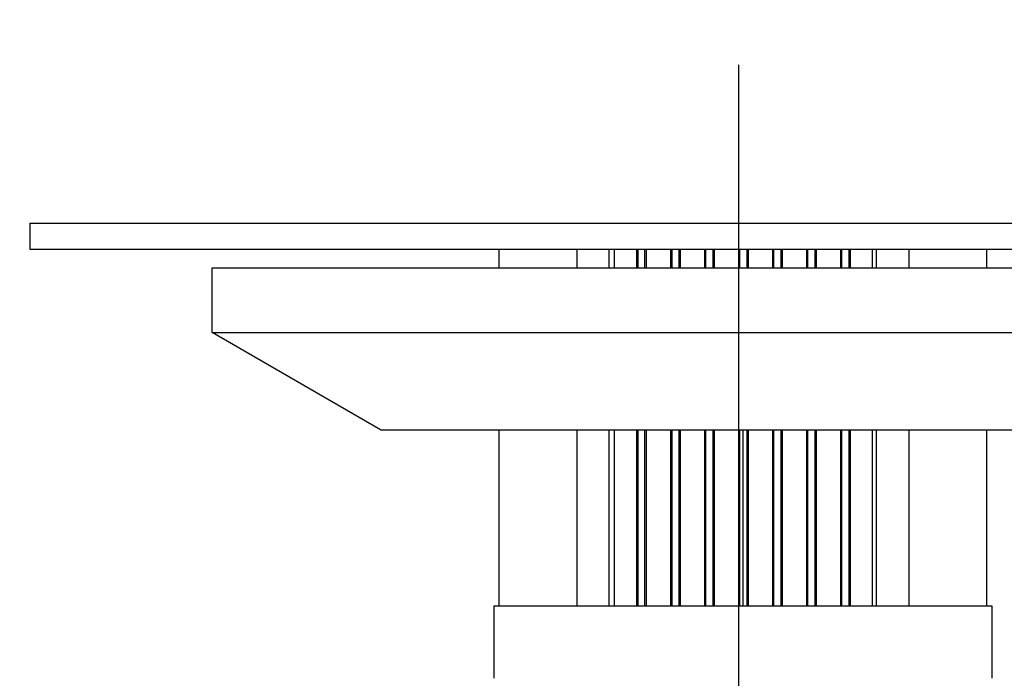
# Model space of a CAD drawing. Extents: x -160 to 260, y -198 to 127.
# Drawn here: x -61 to -30, y -72 to -52 of the extents above; entities that cross this region are included whole.
import ezdxf

# ---------------------------------------------------------------- set-up
doc = ezdxf.new("R2010")
doc.units = 0
doc.linetypes.add('CENTER', pattern=[12, 7.5, -1.5, 1.5, -1.5])
doc.layers.get('0').update_dxf_attribs({"linetype": 'CONTINUOUS'})
doc.layers.get('DEFPOINTS').update_dxf_attribs({"linetype": 'CONTINUOUS'})
doc.styles.get("Standard").update_dxf_attribs({"font": 'txt', "bigfont": 'BIGFONT'})
doc.dimstyles.new('DIMSTYLE', dxfattribs={"dimtxt": 3.2, "dimasz": 1, "dimexe": 2.54, "dimexo": 1, "dimgap": 1.6, "dimtad": 0, "dimzin": 0, "dimblk": 'OPEN30', "dimblk1": 'OPEN30', "dimblk2": 'OPEN30', "dimsah": 1, "dimcen": 0.09, "dimazin": 3, "dimtfac": 1, "dimtofl": 0, "dimtmove": 0, "dimatfit": 3})

# ---------------------------------------------------------------- blocks, each defined once
blk = doc.blocks.new('_OPEN30')
at = {"color": 0, "linetype": 'BYBLOCK'}
for q in [(-3, 1), (-3, -1), (-3, 0)]:
    blk.add_line((0, 0), q, dxfattribs=at)
blk = doc.blocks.new('*D2')
at = {"color": 7, "linetype": 'CONTINUOUS'}
for p, q in [((-57.445, -5.971), (-57.445, -48.435)), ((-41.695, -47.165), (-54.445, -47.165))]:
    blk.add_line(p, q, dxfattribs=at)
at = {"layer": 'DEFPOINTS', "color": 7, "linetype": 'CONTINUOUS'}
for p in [(-57.445, -4.971), (-57.445, -47.165), (-38.695, -109.709)]:
    blk.add_point(p, dxfattribs=at)
at = {"color": 7, "linetype": 'CONTINUOUS', "rotation": 180.0000000000004}
blk.add_blockref('_OPEN30', (-57.445, -47.165), dxfattribs=at)
at = {"color": 7, "linetype": 'CONTINUOUS'}
blk.add_blockref('_OPEN30', (-38.695, -47.165), dxfattribs=at)
at = {"color": 7, "linetype": 'CONTINUOUS', "width": 1.028625}
blk.add_text('75', height=3.2, dxfattribs=at).set_placement((-50.813, -46.365))
blk = doc.blocks.new('*D3')
at = {"color": 7, "linetype": 'CONTINUOUS'}
for p, q in [((-19.945, -6.348), (-19.945, -48.435)), ((-35.695, -47.165), (-22.945, -47.165))]:
    blk.add_line(p, q, dxfattribs=at)
at = {"layer": 'DEFPOINTS', "color": 7, "linetype": 'CONTINUOUS'}
for p in [(-19.945, -5.348), (-19.945, -47.165), (-38.695, -109.709)]:
    blk.add_point(p, dxfattribs=at)
at = {"color": 7, "linetype": 'CONTINUOUS', "rotation": 180.0000000000004}
blk.add_blockref('_OPEN30', (-38.695, -47.165), dxfattribs=at)
at = {"color": 7, "linetype": 'CONTINUOUS'}
blk.add_blockref('_OPEN30', (-19.945, -47.165), dxfattribs=at)
at = {"color": 7, "linetype": 'CONTINUOUS', "width": 1.028625}
blk.add_text('75', height=3.2, dxfattribs=at).set_placement((-31.351, -46.365))
blk = doc.blocks.new('*D6')
at = {"color": 7, "linetype": 'CONTINUOUS'}
for p, q in [((-61.57, -58.217), (-113.967, -58.217)), ((-112.697, -61.217), (-112.697, -97.567)), ((-64.706, -100.567), (-113.967, -100.567))]:
    blk.add_line(p, q, dxfattribs=at)
at = {"layer": 'DEFPOINTS', "color": 7, "linetype": 'CONTINUOUS'}
for p in [(-60.57, -58.217), (-112.697, -100.567), (-63.706, -100.567)]:
    blk.add_point(p, dxfattribs=at)
at = {"color": 7, "linetype": 'CONTINUOUS'}
for p, rotation in [((-112.697, -58.217), 90.00000000000018), ((-112.697, -100.567), 270.0000000000005)]:
    blk.add_blockref('_OPEN30', p, dxfattribs=dict(at, rotation=rotation))
at = {"color": 7, "linetype": 'CONTINUOUS', "width": 1.285739}
blk.add_text('169.4', height=3.2, rotation=90, dxfattribs=at).set_placement((-113.497, -86.935))

msp = doc.modelspace()

# ---------------------------------------------------------------- linework, layer by layer
at = {"color": 7, "linetype": 'CENTER'}
for p, q in [((-38.695, -53.327), (-38.695, -110.409)), ((-38.695, -59.017), (-38.695, -131.285))]:
    msp.add_line(p, q, dxfattribs=at)
at = {"color": 7, "linetype": 'CONTINUOUS'}
for p, q in [((-60.57, -58.217), (-60.57, -59.017)), ((-60.57, -58.217), (-16.82, -58.217)), ((-60.57, -59.017), (-16.82, -59.017)), ((-46.247, -59.017), (-30.877, -59.017)), ((-46.097, -59.017), (-46.097, -59.591)), ((-43.681, -59.591), (-43.681, -59.017)), ((-42.687, -59.591), (-42.687, -59.017)), ((-42.525, -59.591), (-42.525, -59.017)), ((-41.85, -59.017), (-41.85, -59.591)), ((-41.81, -59.017), (-41.81, -59.591)), ((-41.59, -59.591), (-41.59, -59.017)), ((-41.55, -59.017), (-41.55, -59.591)), ((-40.8, -59.017), (-40.8, -59.591)), ((-40.76, -59.017), (-40.76, -59.591)), ((-40.54, -59.017), (-40.54, -59.591)), ((-40.5, -59.017), (-40.5, -59.591)), ((-39.75, -59.017), (-39.75, -59.591)), ((-39.71, -59.591), (-39.71, -59.017)), ((-39.49, -59.017), (-39.49, -59.591)), ((-39.45, -59.017), (-39.45, -59.591)), ((-38.7, -59.017), (-38.7, -59.591)), ((-38.66, -59.591), (-38.66, -59.017)), ((-38.44, -59.017), (-38.44, -59.591)), ((-38.4, -59.017), (-38.4, -59.591)), ((-37.65, -59.017), (-37.65, -59.591)), ((-37.61, -59.591), (-37.61, -59.017)), ((-37.39, -59.017), (-37.39, -59.591)), ((-37.35, -59.017), (-37.35, -59.591)), ((-36.6, -59.017), (-36.6, -59.591)), ((-36.56, -59.591), (-36.56, -59.017)), ((-36.34, -59.017), (-36.34, -59.591)), ((-36.3, -59.017), (-36.3, -59.591)), ((-35.55, -59.017), (-35.55, -59.591)), ((-35.51, -59.591), (-35.51, -59.017)), ((-35.29, -59.017), (-35.29, -59.591)), ((-35.25, -59.017), (-35.25, -59.591)), ((-34.575, -59.017), (-34.575, -59.591)), ((-34.437, -59.591), (-34.437, -59.017)), ((-33.443, -59.017), (-33.443, -59.591)), ((-31.027, -59.591), (-31.027, -59.017)), ((-54.945, -59.591), (-22.445, -59.591)), ((-54.945, -61.591), (-54.945, -59.591)), ((-54.945, -61.591), (-22.445, -61.591)), ((-49.749, -64.591), (-54.945, -61.591)), ((-49.749, -64.591), (-27.641, -64.591)), ((-46.097, -64.591), (-46.097, -70.017)), ((-43.681, -70.017), (-43.681, -64.591)), ((-42.687, -70.017), (-42.687, -64.591)), ((-42.525, -70.017), (-42.525, -64.591)), ((-41.85, -64.591), (-41.85, -70.017)), ((-41.81, -64.591), (-41.81, -70.017)), ((-41.59, -70.017), (-41.59, -64.591)), ((-41.55, -64.591), (-41.55, -70.017)), ((-40.8, -64.591), (-40.8, -70.017)), ((-40.76, -64.591), (-40.76, -70.017)), ((-40.54, -64.591), (-40.54, -70.017)), ((-40.5, -64.591), (-40.5, -70.017)), ((-39.75, -64.591), (-39.75, -70.017)), ((-39.71, -70.017), (-39.71, -64.591)), ((-39.49, -64.591), (-39.49, -70.017)), ((-39.45, -64.591), (-39.45, -70.017)), ((-38.7, -64.591), (-38.7, -70.017)), ((-38.66, -70.017), (-38.66, -64.591)), ((-38.562, -64.591), (-38.562, -70.017)), ((-38.44, -64.591), (-38.44, -70.017)), ((-38.4, -64.591), (-38.4, -70.017)), ((-37.65, -64.591), (-37.65, -70.017)), ((-37.61, -70.017), (-37.61, -64.591)), ((-37.39, -64.591), (-37.39, -70.017)), ((-37.35, -64.591), (-37.35, -70.017)), ((-36.6, -64.591), (-36.6, -70.017)), ((-36.56, -70.017), (-36.56, -64.591)), ((-36.34, -64.591), (-36.34, -70.017)), ((-36.3, -64.591), (-36.3, -70.017)), ((-35.55, -64.591), (-35.55, -70.017)), ((-35.51, -70.017), (-35.51, -64.591)), ((-35.29, -64.591), (-35.29, -70.017)), ((-35.25, -64.591), (-35.25, -70.017)), ((-34.575, -64.591), (-34.575, -70.017)), ((-34.437, -70.017), (-34.437, -64.591)), ((-33.443, -64.591), (-33.443, -70.017)), ((-31.027, -70.017), (-31.027, -64.591)), ((-46.247, -70.017), (-30.877, -70.017)), ((-46.247, -70.017), (-46.247, -72.256)), ((-30.877, -70.017), (-30.877, -72.256))]:
    msp.add_line(p, q, dxfattribs=at)

# ---------------------------------------------------------------- dimensions: what is measured, and where the dimension line sits
for base, p2, picture, middle in [((-57.445, -47.165), (-57.445, -4.971), '*D2', (-48.07, -47.165)), ((-19.945, -47.165), (-19.945, -5.348), '*D3', (-28.608, -47.165))]:
    dim = msp.add_linear_dim(base=base, p1=(-38.695, -109.709), p2=p2, dimstyle='DIMSTYLE', override={"dimgap": 0, "dimtad": 1, "dimse1": 1, "dimtofl": 1}, dxfattribs=at)
    dim.commit()
    dim.dimension.update_dxf_attribs({"geometry": picture, "text_midpoint": middle})
dim = msp.add_linear_dim(base=(-112.697, -100.567), p1=(-60.57, -58.217), p2=(-63.706, -100.567), angle=90, dimstyle='DIMSTYLE', override={"dimgap": 0, "dimtad": 1, "dimtofl": 1}, dxfattribs=at)
dim.commit()
dim.dimension.update_dxf_attribs({"geometry": '*D6', "text_midpoint": (-112.697, -79.392)})

doc.saveas('drawing.dxf')
